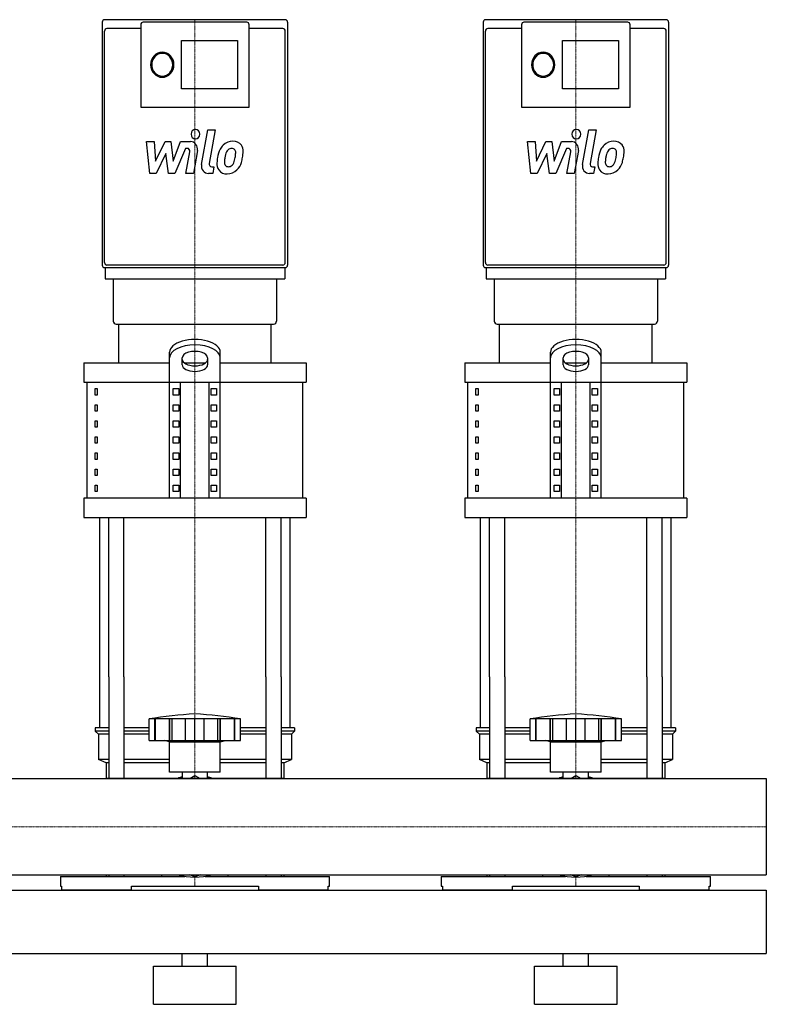
# Model space of a CAD drawing. Extents: x 0 to 1200, y 0 to 1670.
# Drawn here: x 612 to 1200, y 0 to 776 of the extents above; entities that cross this region are included whole.
import ezdxf

# ---------------------------------------------------------------- set-up
doc = ezdxf.new("R2010")
doc.units = 0
doc.linetypes.add('DASHDOT', pattern=[1, 0.5, -0.25, 0, -0.25])
doc.layers.get('0').update_dxf_attribs({"color": 124})
doc.layers.add('CP_AXIS', color=143, linetype='DASHDOT', lineweight=18)
doc.layers.add('CP_DETAL', color=33, linetype='Continuous')

msp = doc.modelspace()

# ---------------------------------------------------------------- linework, layer by layer
at = {"extrusion": (0, 1, 0)}
for p, q in [((821.16, 776), (678.84, 776)), ((1121.16, 776), (978.84, 776)), ((707.3, 769.06), (680.67, 769.06)), ((707.3, 772.03), (707.3, 707.07)), ((790.86, 774.02), (709.14, 774.02)), ((792.7, 707.07), (792.7, 772.03)), ((819.33, 769.06), (792.7, 769.06)), ((1007.3, 769.06), (980.67, 769.06)), ((1007.3, 772.03), (1007.3, 707.07)), ((1090.86, 774.02), (1009.14, 774.02)), ((1092.7, 707.07), (1092.7, 772.03)), ((1119.33, 769.06), (1092.7, 769.06)), ((739.44, 759.49), (783.52, 759.49)), ((739.44, 721.55), (739.44, 759.49)), ((783.52, 759.49), (783.52, 721.55)), ((1039.44, 759.49), (1083.52, 759.49)), ((1039.44, 721.55), (1039.44, 759.49)), ((1083.52, 759.49), (1083.52, 721.55)), ((783.52, 721.55), (739.44, 721.55)), ((1083.52, 721.55), (1039.44, 721.55)), ((707.3, 707.02), (792.7, 707.02)), ((1007.3, 707.02), (1092.7, 707.02)), ((819.33, 582.61), (680.67, 582.61)), ((1119.33, 582.61), (980.67, 582.61)), ((678.84, 580.63), (821.16, 580.63)), ((679.3, 580.63), (679.3, 571.7)), ((820.7, 580.63), (820.7, 571.7)), ((978.84, 580.63), (1121.16, 580.63)), ((979.3, 580.63), (979.3, 571.7)), ((1120.7, 580.63), (1120.7, 571.7)), ((685.72, 571.7), (685.72, 538.48)), ((814.28, 571.7), (814.28, 538.48)), ((985.72, 571.7), (985.72, 538.48)), ((1114.28, 571.7), (1114.28, 538.48)), ((690, 505.55), (690, 536)), ((810, 505.55), (810, 536)), ((990, 505.55), (990, 536)), ((1110, 505.55), (1110, 536)), ((730, 398.98), (730, 513.87)), ((770, 398.98), (770, 513.87)), ((1030, 398.98), (1030, 513.87)), ((1070, 398.98), (1070, 513.87)), ((662.5, 505.55), (730, 505.55)), ((662.5, 505.55), (662.5, 490.33)), ((740, 503.88), (740, 509.48)), ((741.56, 505.55), (758.44, 505.55)), ((760, 509.48), (760, 503.88)), ((770, 505.55), (837.5, 505.55)), ((837.5, 505.55), (837.5, 490.33)), ((962.5, 505.55), (1030, 505.55)), ((962.5, 505.55), (962.5, 490.33)), ((1040, 503.88), (1040, 509.48)), ((1041.56, 505.55), (1058.44, 505.55)), ((1060, 509.48), (1060, 503.88)), ((1070, 505.55), (1137.5, 505.55)), ((1137.5, 505.55), (1137.5, 490.33)), ((665, 398.98), (665, 490.33)), ((738.66, 398.98), (738.66, 490.33)), ((761.34, 398.98), (761.34, 490.33)), ((835, 398.98), (835, 490.33)), ((965, 398.98), (965, 490.33)), ((1038.66, 398.98), (1038.66, 490.33)), ((1061.34, 398.98), (1061.34, 490.33)), ((1135, 398.98), (1135, 490.33)), ((671.36, 485.25), (673.07, 485.25)), ((671.36, 480.18), (671.36, 485.25)), ((673.07, 485.25), (673.07, 480.18)), ((732.89, 485.25), (737.22, 485.25)), ((732.89, 480.18), (732.89, 485.25)), ((737.22, 485.25), (737.22, 480.18)), ((762.78, 485.25), (767.11, 485.25)), ((762.78, 480.18), (762.78, 485.25)), ((767.11, 485.25), (767.11, 480.18)), ((971.36, 485.25), (973.07, 485.25)), ((971.36, 480.18), (971.36, 485.25)), ((973.07, 485.25), (973.07, 480.18)), ((1032.89, 485.25), (1037.22, 485.25)), ((1032.89, 480.18), (1032.89, 485.25)), ((1037.22, 485.25), (1037.22, 480.18)), ((1062.78, 485.25), (1067.11, 485.25)), ((1062.78, 480.18), (1062.78, 485.25)), ((1067.11, 485.25), (1067.11, 480.18)), ((673.07, 480.18), (671.36, 480.18)), ((737.22, 480.18), (732.89, 480.18)), ((767.11, 480.18), (762.78, 480.18)), ((973.07, 480.18), (971.36, 480.18)), ((1037.22, 480.18), (1032.89, 480.18)), ((1067.11, 480.18), (1062.78, 480.18)), ((671.36, 472.56), (673.07, 472.56)), ((671.36, 467.49), (671.36, 472.56)), ((673.07, 467.49), (671.36, 467.49)), ((673.07, 472.56), (673.07, 467.49)), ((732.89, 472.56), (737.22, 472.56)), ((732.89, 467.49), (732.89, 472.56)), ((737.22, 467.49), (732.89, 467.49)), ((737.22, 472.56), (737.22, 467.49)), ((762.78, 472.56), (767.11, 472.56)), ((762.78, 467.49), (762.78, 472.56)), ((767.11, 467.49), (762.78, 467.49)), ((767.11, 472.56), (767.11, 467.49)), ((971.36, 472.56), (973.07, 472.56)), ((971.36, 467.49), (971.36, 472.56)), ((973.07, 467.49), (971.36, 467.49)), ((973.07, 472.56), (973.07, 467.49)), ((1032.89, 472.56), (1037.22, 472.56)), ((1032.89, 467.49), (1032.89, 472.56)), ((1037.22, 467.49), (1032.89, 467.49)), ((1037.22, 472.56), (1037.22, 467.49)), ((1062.78, 472.56), (1067.11, 472.56)), ((1062.78, 467.49), (1062.78, 472.56)), ((1067.11, 467.49), (1062.78, 467.49)), ((1067.11, 472.56), (1067.11, 467.49)), ((671.36, 459.88), (673.07, 459.88)), ((671.36, 454.8), (671.36, 459.88)), ((673.07, 459.88), (673.07, 454.8)), ((732.89, 459.88), (737.22, 459.88)), ((732.89, 454.8), (732.89, 459.88)), ((737.22, 459.88), (737.22, 454.8)), ((762.78, 459.88), (767.11, 459.88)), ((762.78, 454.8), (762.78, 459.88)), ((767.11, 459.88), (767.11, 454.8)), ((971.36, 459.88), (973.07, 459.88)), ((971.36, 454.8), (971.36, 459.88)), ((973.07, 459.88), (973.07, 454.8)), ((1032.89, 459.88), (1037.22, 459.88)), ((1032.89, 454.8), (1032.89, 459.88)), ((1037.22, 459.88), (1037.22, 454.8)), ((1062.78, 459.88), (1067.11, 459.88)), ((1062.78, 454.8), (1062.78, 459.88)), ((1067.11, 459.88), (1067.11, 454.8)), ((673.07, 454.8), (671.36, 454.8)), ((737.22, 454.8), (732.89, 454.8)), ((767.11, 454.8), (762.78, 454.8)), ((973.07, 454.8), (971.36, 454.8)), ((1037.22, 454.8), (1032.89, 454.8)), ((1067.11, 454.8), (1062.78, 454.8)), ((671.36, 447.19), (673.07, 447.19)), ((671.36, 442.12), (671.36, 447.19)), ((673.07, 447.19), (673.07, 442.12)), ((732.89, 447.19), (737.22, 447.19)), ((732.89, 442.12), (732.89, 447.19)), ((737.22, 447.19), (737.22, 442.12)), ((762.78, 447.19), (767.11, 447.19)), ((762.78, 442.12), (762.78, 447.19)), ((767.11, 447.19), (767.11, 442.12)), ((971.36, 447.19), (973.07, 447.19)), ((971.36, 442.12), (971.36, 447.19)), ((973.07, 447.19), (973.07, 442.12)), ((1032.89, 447.19), (1037.22, 447.19)), ((1032.89, 442.12), (1032.89, 447.19)), ((1037.22, 447.19), (1037.22, 442.12)), ((1062.78, 447.19), (1067.11, 447.19)), ((1062.78, 442.12), (1062.78, 447.19)), ((1067.11, 447.19), (1067.11, 442.12)), ((673.07, 442.12), (671.36, 442.12)), ((737.22, 442.12), (732.89, 442.12)), ((767.11, 442.12), (762.78, 442.12)), ((973.07, 442.12), (971.36, 442.12)), ((1037.22, 442.12), (1032.89, 442.12)), ((1067.11, 442.12), (1062.78, 442.12)), ((671.36, 434.5), (673.07, 434.5)), ((671.36, 429.43), (671.36, 434.5)), ((673.07, 429.43), (671.36, 429.43)), ((673.07, 434.5), (673.07, 429.43)), ((732.89, 434.5), (737.22, 434.5)), ((732.89, 429.43), (732.89, 434.5)), ((737.22, 429.43), (732.89, 429.43)), ((737.22, 434.5), (737.22, 429.43)), ((762.78, 434.5), (767.11, 434.5)), ((762.78, 429.43), (762.78, 434.5)), ((767.11, 429.43), (762.78, 429.43)), ((767.11, 434.5), (767.11, 429.43)), ((971.36, 434.5), (973.07, 434.5)), ((971.36, 429.43), (971.36, 434.5)), ((973.07, 429.43), (971.36, 429.43)), ((973.07, 434.5), (973.07, 429.43)), ((1032.89, 434.5), (1037.22, 434.5)), ((1032.89, 429.43), (1032.89, 434.5)), ((1037.22, 429.43), (1032.89, 429.43)), ((1037.22, 434.5), (1037.22, 429.43)), ((1062.78, 434.5), (1067.11, 434.5)), ((1062.78, 429.43), (1062.78, 434.5)), ((1067.11, 429.43), (1062.78, 429.43)), ((1067.11, 434.5), (1067.11, 429.43)), ((671.36, 421.82), (673.07, 421.82)), ((671.36, 416.74), (671.36, 421.82)), ((673.07, 421.82), (673.07, 416.74)), ((732.89, 421.82), (737.22, 421.82)), ((732.89, 416.74), (732.89, 421.82)), ((737.22, 421.82), (737.22, 416.74)), ((762.78, 421.82), (767.11, 421.82)), ((762.78, 416.74), (762.78, 421.82)), ((767.11, 421.82), (767.11, 416.74)), ((971.36, 421.82), (973.07, 421.82)), ((971.36, 416.74), (971.36, 421.82)), ((973.07, 421.82), (973.07, 416.74)), ((1032.89, 421.82), (1037.22, 421.82)), ((1032.89, 416.74), (1032.89, 421.82)), ((1037.22, 421.82), (1037.22, 416.74)), ((1062.78, 421.82), (1067.11, 421.82)), ((1062.78, 416.74), (1062.78, 421.82)), ((1067.11, 421.82), (1067.11, 416.74)), ((673.07, 416.74), (671.36, 416.74)), ((737.22, 416.74), (732.89, 416.74)), ((767.11, 416.74), (762.78, 416.74)), ((973.07, 416.74), (971.36, 416.74)), ((1037.22, 416.74), (1032.89, 416.74)), ((1067.11, 416.74), (1062.78, 416.74)), ((671.36, 409.13), (673.07, 409.13)), ((671.36, 404.05), (671.36, 409.13)), ((673.07, 404.05), (671.36, 404.05)), ((673.07, 409.13), (673.07, 404.05)), ((732.89, 409.13), (737.22, 409.13)), ((732.89, 404.05), (732.89, 409.13)), ((737.22, 404.05), (732.89, 404.05)), ((737.22, 409.13), (737.22, 404.05)), ((762.78, 409.13), (767.11, 409.13)), ((762.78, 404.05), (762.78, 409.13)), ((767.11, 404.05), (762.78, 404.05)), ((767.11, 409.13), (767.11, 404.05)), ((971.36, 409.13), (973.07, 409.13)), ((971.36, 404.05), (971.36, 409.13)), ((973.07, 404.05), (971.36, 404.05)), ((973.07, 409.13), (973.07, 404.05)), ((1032.89, 409.13), (1037.22, 409.13)), ((1032.89, 404.05), (1032.89, 409.13)), ((1037.22, 404.05), (1032.89, 404.05)), ((1037.22, 409.13), (1037.22, 404.05)), ((1062.78, 409.13), (1067.11, 409.13)), ((1062.78, 404.05), (1062.78, 409.13)), ((1067.11, 404.05), (1062.78, 404.05)), ((1067.11, 409.13), (1067.11, 404.05)), ((662.5, 398.98), (662.5, 383.75)), ((837.5, 398.98), (837.5, 383.75)), ((962.5, 398.98), (962.5, 383.75)), ((1137.5, 398.98), (1137.5, 383.75)), ((675, 217.9), (675, 258.05)), ((682.13, 258.05), (682.13, 178.05)), ((694.13, 258.05), (694.13, 178.05)), ((805.87, 258.05), (805.87, 178.05)), ((817.87, 258.05), (817.87, 178.05)), ((825, 217.9), (825, 258.05)), ((975, 217.9), (975, 258.05)), ((982.13, 258.05), (982.13, 178.05)), ((994.13, 258.05), (994.13, 178.05)), ((1105.87, 258.05), (1105.87, 178.05)), ((1117.87, 258.05), (1117.87, 178.05)), ((1125, 217.9), (1125, 258.05)), ((682.13, 217.9), (671.5, 217.9)), ((671.5, 217.9), (671.5, 215.4)), ((714, 217.9), (694.13, 217.9)), ((714, 207.9), (714, 224.9)), ((718.49, 207.9), (718.49, 224.9)), ((718.82, 207.9), (718.82, 224.9)), ((729.85, 207.9), (729.85, 224.9)), ((730.14, 207.9), (730.14, 224.9)), ((732, 207.9), (732, 224.9)), ((742.62, 207.9), (742.62, 224.9)), ((750, 207.9), (750, 224.9)), ((757.38, 207.9), (757.38, 224.9)), ((768, 207.9), (768, 224.9)), ((769.86, 207.9), (769.86, 224.9)), ((770.15, 207.9), (770.15, 224.9)), ((781.18, 207.9), (781.18, 224.9)), ((781.51, 207.9), (781.51, 224.99)), ((786, 207.9), (786, 224.9)), ((805.87, 217.9), (786, 217.9)), ((828.5, 217.9), (817.87, 217.9)), ((828.5, 217.9), (828.5, 215.4)), ((982.13, 217.9), (971.5, 217.9)), ((971.5, 217.9), (971.5, 215.4)), ((1014, 217.9), (994.13, 217.9)), ((1014, 207.9), (1014, 224.9)), ((1018.49, 207.9), (1018.49, 224.9)), ((1018.82, 207.9), (1018.82, 224.9)), ((1029.85, 207.9), (1029.85, 224.9)), ((1030.14, 207.9), (1030.14, 224.9)), ((1032, 207.9), (1032, 224.9)), ((1042.62, 207.9), (1042.62, 224.9)), ((1050, 207.9), (1050, 224.9)), ((1057.38, 207.9), (1057.38, 224.9)), ((1068, 207.9), (1068, 224.9)), ((1069.86, 207.9), (1069.86, 224.9)), ((1070.15, 207.9), (1070.15, 224.9)), ((1081.18, 207.9), (1081.18, 224.9)), ((1081.51, 207.9), (1081.51, 224.99)), ((1086, 207.9), (1086, 224.9)), ((1105.87, 217.9), (1086, 217.9)), ((1128.5, 217.9), (1117.87, 217.9)), ((1128.5, 217.9), (1128.5, 215.4)), ((682.13, 215.4), (671.5, 215.4)), ((674, 212.9), (671.5, 215.4)), ((682.13, 212.9), (674, 212.9)), ((674, 212.9), (674, 192.9)), ((714, 215.4), (694.13, 215.4)), ((714, 212.9), (694.13, 212.9)), ((805.87, 215.4), (786, 215.4)), ((805.87, 212.9), (786, 212.9)), ((828.5, 215.4), (817.87, 215.4)), ((826, 212.9), (817.87, 212.9)), ((826, 212.9), (828.5, 215.4)), ((826, 212.9), (826, 192.9)), ((982.13, 215.4), (971.5, 215.4)), ((974, 212.9), (971.5, 215.4)), ((982.13, 212.9), (974, 212.9)), ((974, 212.9), (974, 192.9)), ((1014, 215.4), (994.13, 215.4)), ((1014, 212.9), (994.13, 212.9)), ((1105.87, 215.4), (1086, 215.4)), ((1105.87, 212.9), (1086, 212.9)), ((1128.5, 215.4), (1117.87, 215.4)), ((1126, 212.9), (1117.87, 212.9)), ((1126, 212.9), (1128.5, 215.4)), ((1126, 212.9), (1126, 192.9)), ((730, 206.9), (726, 207.9)), ((730, 206.9), (770, 206.9)), ((730, 182.9), (730, 206.9)), ((770, 206.9), (774, 207.9)), ((770, 182.9), (770, 206.9)), ((1030, 206.9), (1026, 207.9)), ((1030, 206.9), (1070, 206.9)), ((1030, 182.9), (1030, 206.9)), ((1070, 206.9), (1074, 207.9)), ((1070, 182.9), (1070, 206.9)), ((682.13, 192.9), (674, 192.9)), ((680, 190.4), (674, 192.9)), ((682.13, 190.4), (680, 190.4)), ((680, 190.4), (680, 178.05)), ((730, 192.9), (694.13, 192.9)), ((730, 190.4), (694.13, 190.4)), ((805.87, 192.9), (770, 192.9)), ((805.87, 190.4), (770, 190.4)), ((826, 192.9), (817.87, 192.9)), ((820, 190.4), (817.87, 190.4)), ((820, 190.4), (826, 192.9)), ((820, 190.4), (820, 178.05)), ((982.13, 192.9), (974, 192.9)), ((980, 190.4), (974, 192.9)), ((982.13, 190.4), (980, 190.4)), ((980, 190.4), (980, 178.05)), ((1030, 192.9), (994.13, 192.9)), ((1030, 190.4), (994.13, 190.4)), ((1105.87, 192.9), (1070, 192.9)), ((1105.87, 190.4), (1070, 190.4)), ((1126, 192.9), (1117.87, 192.9)), ((1120, 190.4), (1117.87, 190.4)), ((1120, 190.4), (1126, 192.9)), ((1120, 190.4), (1120, 178.05)), ((740.09, 178.05), (740.09, 182.9)), ((745.93, 178.05), (750, 180.4)), ((750, 180.4), (754.07, 178.05)), ((759.91, 178.05), (759.91, 182.9)), ((1040.09, 178.05), (1040.09, 182.9)), ((1045.93, 178.05), (1050, 180.4)), ((1050, 180.4), (1054.07, 178.05)), ((1059.91, 178.05), (1059.91, 182.9)), ((0, 178.05), (1200, 178.05)), ((0, 101.95), (1200, 101.95)), ((680, 101.95), (680, 100.84)), ((682.13, 101.95), (682.13, 100.84)), ((694.13, 101.95), (694.13, 100.84)), ((724.02, 100.84), (724.02, 101.95)), ((750, 100.54), (745.93, 101.95)), ((754.07, 101.95), (750, 100.54)), ((775.98, 101.95), (775.98, 100.84)), ((805.87, 101.95), (805.87, 100.84)), ((817.87, 101.95), (817.87, 100.84)), ((980, 101.95), (980, 100.84)), ((982.13, 101.95), (982.13, 100.84)), ((994.13, 101.95), (994.13, 100.84)), ((1024.02, 100.84), (1024.02, 101.95)), ((1050, 100.54), (1045.93, 101.95)), ((1054.07, 101.95), (1050, 100.54)), ((1075.98, 101.95), (1075.98, 100.84)), ((1105.87, 101.95), (1105.87, 100.84)), ((1117.87, 101.95), (1117.87, 100.84)), ((644, 100.84), (741.94, 100.84)), ((644, 100.84), (644, 93.01)), ((758.06, 100.84), (856, 100.84)), ((856, 93.01), (856, 100.84)), ((944, 100.84), (1041.94, 100.84)), ((944, 100.84), (944, 93.01)), ((1058.06, 100.84), (1156, 100.84)), ((1156, 93.01), (1156, 100.84)), ((0, 90), (1200, 90)), ((644, 93.01), (644.99, 93.01)), ((644.99, 93.01), (644.99, 90)), ((700, 90), (644.99, 90)), ((700, 90), (700, 93.01)), ((700, 93.01), (800, 93.01)), ((800, 93.01), (800, 90)), ((855.01, 90), (800, 90)), ((855.01, 90), (855.01, 93.01)), ((855.01, 93.01), (856, 93.01)), ((944, 93.01), (944.99, 93.01)), ((944.99, 93.01), (944.99, 90)), ((1000, 90), (944.99, 90)), ((1000, 90), (1000, 93.01)), ((1000, 93.01), (1100, 93.01)), ((1100, 93.01), (1100, 90)), ((1155.01, 90), (1100, 90)), ((1155.01, 90), (1155.01, 93.01)), ((1155.01, 93.01), (1156, 93.01)), ((0, 40), (1200, 40)), ((740, 30), (740, 40)), ((760, 30), (760, 40)), ((1040, 30), (1040, 40)), ((1060, 30), (1060, 40)), ((717.5, 30), (782.5, 30)), ((717.5, 0), (717.5, 30)), ((782.5, 0), (782.5, 30)), ((1017.5, 30), (1082.5, 30)), ((1017.5, 0), (1017.5, 30)), ((1082.5, 0), (1082.5, 30)), ((717.5, 0), (782.5, 0)), ((1017.5, 0), (1082.5, 0))]:
    msp.add_line(p, q, dxfattribs=at)
for p, q in [((677, 774.02), (677, 582.61)), ((823, 774.02), (823, 582.61)), ((977, 774.02), (977, 582.61)), ((1123, 774.02), (1123, 582.61)), ((678.84, 584.6), (678.84, 767.07)), ((821.16, 584.6), (821.16, 767.07)), ((978.84, 584.6), (978.84, 767.07)), ((1121.16, 584.6), (1121.16, 767.07)), ((679.3, 571.7), (820.7, 571.7)), ((979.3, 571.7), (1120.7, 571.7)), ((688.02, 536), (811.98, 536)), ((690, 536), (810, 536)), ((988.02, 536), (1111.98, 536)), ((990, 536), (1110, 536)), ((662.5, 490.33), (837.5, 490.33)), ((962.5, 490.33), (1137.5, 490.33)), ((837.5, 398.98), (662.5, 398.98)), ((1137.5, 398.98), (962.5, 398.98)), ((662.5, 383.75), (837.5, 383.75)), ((675, 258.05), (675, 383.75)), ((682.13, 258.05), (682.13, 383.75)), ((694.13, 258.05), (694.13, 383.75)), ((805.87, 258.05), (805.87, 383.75)), ((817.87, 258.05), (817.87, 383.75)), ((825, 258.05), (825, 383.75)), ((962.5, 383.75), (1137.5, 383.75)), ((975, 258.05), (975, 383.75)), ((982.13, 258.05), (982.13, 383.75)), ((994.13, 258.05), (994.13, 383.75)), ((1105.87, 258.05), (1105.87, 383.75)), ((1117.87, 258.05), (1117.87, 383.75)), ((1125, 258.05), (1125, 383.75)), ((786, 224.9), (714, 224.9)), ((1086, 224.9), (1014, 224.9)), ((714, 207.9), (786, 207.9)), ((1014, 207.9), (1086, 207.9)), ((770, 182.9), (730, 182.9)), ((1070, 182.9), (1030, 182.9)), ((820, 178.05), (680, 178.05)), ((1120, 178.05), (980, 178.05)), ((1200, 178.05), (1200, 101.95)), ((680, 101.95), (820, 101.95)), ((820, 101.95), (820, 100.84)), ((980, 101.95), (1120, 101.95)), ((1120, 101.95), (1120, 100.84)), ((1200, 90), (1200, 40))]:
    msp.add_line(p, q)
for centre, radius, start, end in [((777.82, -185.45), 415.28, 93.84068, 98.8397), ((722.18, -185.45), 415.28, 81.1603, 86.15932), ((1077.82, -185.45), 415.28, 93.84068, 98.8397), ((1022.18, -185.45), 415.28, 81.1603, 86.15932), ((750, 147.9), 33, 107.4758, 113.98719), ((750, 147.9), 33, 66.01281, 72.5242), ((1050, 147.9), 33, 107.4758, 113.98719), ((1050, 147.9), 33, 66.01281, 72.5242)]:
    msp.add_arc(centre, radius, start, end)
for centre, major_axis, ratio, start_param, end_param in [((678.84, 774.02), (0, 1.98), 0.925891, 0, 1.570796), ((821.16, 774.02), (0, 1.98), 0.925891, 4.712389, 6.283185), ((978.84, 774.02), (0, 1.98), 0.925891, 0, 1.570796), ((1121.16, 774.02), (0, 1.98), 0.925891, 4.712389, 6.283185), ((680.67, 767.07), (0, 1.98), 0.925891, 0, 1.570796), ((709.14, 772.03), (0, 1.98), 0.925891, 0, 1.570796), ((790.86, 772.03), (0, 1.98), 0.925891, -1.570796, 0), ((819.33, 767.07), (0, 1.98), 0.925891, 4.712389, 6.283185), ((980.67, 767.07), (0, 1.98), 0.925891, 0, 1.570796), ((1009.14, 772.03), (0, 1.98), 0.925891, 0, 1.570796), ((1090.86, 772.03), (0, 1.98), 0.925891, -1.570796, 0), ((1119.33, 767.07), (0, 1.98), 0.925891, 4.712389, 6.283185), ((724.29, 740.52), (0, 9.92), 0.925891, -1.570796, 4.712389), ((724.29, 740.52), (0, 8.93), 0.925891, -1.570796, 4.712389), ((1024.29, 740.52), (0, 9.92), 0.925891, -1.570796, 4.712389), ((1024.29, 740.52), (0, 8.93), 0.925891, -1.570796, 4.712389), ((678.84, 582.61), (0, 1.98), 0.925891, 1.570796, 3.141593), ((680.67, 584.6), (0, 1.98), 0.925891, 1.570796, 3.141593), ((819.33, 584.6), (0, 1.98), 0.925891, 3.141593, 4.712389), ((821.16, 582.61), (0, 1.98), 0.925891, 3.141593, 4.712389), ((978.84, 582.61), (0, 1.98), 0.925891, 1.570796, 3.141593), ((980.67, 584.6), (0, 1.98), 0.925891, 1.570796, 3.141593), ((1119.33, 584.6), (0, 1.98), 0.925891, 3.141593, 4.712389), ((1121.16, 582.61), (0, 1.98), 0.925891, 3.141593, 4.712389), ((688.02, 538.48), (0, 2.48), 0.925891, 1.570796, 3.141593), ((811.98, 538.48), (0, 2.48), 0.925891, 3.141593, 4.712389), ((988.02, 538.48), (0, 2.48), 0.925891, 1.570796, 3.141593), ((1111.98, 538.48), (0, 2.48), 0.925891, 3.141593, 4.712389), ((750, 513.87), (20, 0), 0.507486, 0, 3.141593), ((750, 509.48), (-20, 0), 0.507486, 3.141593, 6.283185), ((1050, 513.87), (20, 0), 0.507486, 0, 3.141593), ((750, 509.48), (10, 0), 0.507486, 0, 3.141593), ((1050, 509.48), (-20, 0), 0.507486, 3.141593, 6.283185), ((1050, 509.48), (10, 0), 0.507486, 0, 3.141593), ((750, 508.27), (10, 0), 0.507486, 3.141593, 6.283185), ((1050, 508.27), (10, 0), 0.507486, 3.141593, 6.283185), ((750, 503.88), (10, 0), 0.507486, 3.141593, 6.283185), ((1050, 503.88), (10, 0), 0.507486, 3.141593, 6.283185), ((750, 120.1), (33, 0), 0.602015, 4.293734, 5.131044), ((1050, 120.1), (33, 0), 0.602015, 4.293734, 5.131044)]:
    msp.add_ellipse(centre, major_axis=major_axis, ratio=ratio, start_param=start_param, end_param=end_param)
at = {"layer": 'CP_AXIS'}
for p, q in [((750, 536), (750, 776)), ((1050, 536), (1050, 776)), ((750, 258.05), (750, 536)), ((1050, 258.05), (1050, 536)), ((750, 178.05), (750, 258.05)), ((1050, 178.05), (1050, 258.05)), ((0, 140), (1200, 140)), ((750, 101.95), (750, 93.01)), ((1050, 101.95), (1050, 93.01))]:
    msp.add_line(p, q, dxfattribs=at)
at = {"layer": 'CP_DETAL'}
for p, q in [((755.23, 661.87), (760.13, 689.09)), ((760.13, 689.09), (765.92, 689.09)), ((765.92, 689.09), (761.18, 662.74)), ((1055.23, 661.87), (1060.13, 689.09)), ((1060.13, 689.09), (1065.92, 689.09)), ((1065.92, 689.09), (1061.18, 662.74)), ((711.98, 679.89), (717.96, 679.89)), ((714.43, 654.79), (711.98, 679.89)), ((717.96, 679.89), (718.92, 664.38)), ((718.92, 664.38), (726.44, 679.89)), ((726.44, 679.89), (730.97, 679.89)), ((730.97, 679.89), (732.95, 664.38)), ((732.95, 664.38), (738.75, 679.89)), ((738.75, 679.89), (746.55, 679.91)), ((1011.98, 679.89), (1017.96, 679.89)), ((1014.43, 654.79), (1011.98, 679.89)), ((1017.96, 679.89), (1018.92, 664.38)), ((1018.92, 664.38), (1026.44, 679.89)), ((1026.44, 679.89), (1030.97, 679.89)), ((1030.97, 679.89), (1032.95, 664.38)), ((1032.95, 664.38), (1038.75, 679.89)), ((1038.75, 679.89), (1046.55, 679.91)), ((727.19, 670.54), (719.5, 654.79)), ((729.22, 654.79), (727.19, 670.54)), ((742.63, 674.59), (734.29, 654.79)), ((743.99, 674.6), (742.63, 674.59)), ((742.96, 654.77), (746.02, 671.94)), ((751.97, 672.83), (748.76, 654.77)), ((1027.19, 670.54), (1019.5, 654.79)), ((1029.22, 654.79), (1027.19, 670.54)), ((1042.63, 674.59), (1034.29, 654.79)), ((1043.99, 674.6), (1042.63, 674.59)), ((1042.96, 654.77), (1046.02, 671.94)), ((1051.97, 672.83), (1048.76, 654.77)), ((763.21, 660.09), (764.99, 660.09)), ((764.99, 660.09), (764.03, 654.79)), ((1063.21, 660.09), (1064.99, 660.09)), ((1064.99, 660.09), (1064.03, 654.79)), ((719.5, 654.79), (714.43, 654.79)), ((734.29, 654.79), (729.22, 654.79)), ((748.76, 654.77), (742.96, 654.77)), ((764.03, 654.79), (760.64, 654.79)), ((1019.5, 654.79), (1014.43, 654.79)), ((1034.29, 654.79), (1029.22, 654.79)), ((1048.76, 654.77), (1042.96, 654.77)), ((1064.03, 654.79), (1060.64, 654.79))]:
    msp.add_line(p, q, dxfattribs=at)
for centre, major_axis, start_param, end_param in [((750.39, 685.78), (0, 3.72), -1.570796, 4.712389), ((1050.39, 685.78), (0, 3.72), -1.570796, 4.712389), ((746.56, 673.96), (0, 5.95), 4.522956, 6.2851), ((779.25, 668.2), (0, 11.7), 0.706747, 1.06229), ((779.81, 667.72), (0, 12.46), -0.011717, 0.719047), ((780.48, 671.56), (0, 8.64), -0.875064, 0.066109), ((780.99, 672.53), (0, 7.6), 4.663826, 5.356723), ((1046.56, 673.96), (0, 5.95), 4.522956, 6.2851), ((1079.25, 668.2), (0, 11.7), 0.706747, 1.06229), ((1079.81, 667.72), (0, 12.46), -0.011717, 0.719047), ((1080.48, 671.56), (0, 8.64), -0.875064, 0.066109), ((1080.99, 672.53), (0, 7.6), 4.663826, 5.356723), ((743.99, 672.36), (0, 2.23), 4.522641, 6.283816), ((794.85, 661.34), (0, 29.8), 1.367174, 1.510161), ((787.94, 663.95), (0, 21.99), 1.101504, 1.415012), ((793.21, 662.81), (0, 21.63), 1.358757, 1.515497), ((804.65, 660.96), (0, 34.11), 1.309179, 1.382067), ((780.27, 668.44), (0, 6.75), 0.738667, 1.370862), ((778.84, 669.93), (0, 4.61), -0.022787, 0.708547), ((779.02, 670.34), (0, 4.21), -0.360166, 0.022399), ((779.46, 671.7), (0, 2.77), -0.892005, -0.373104), ((764.51, 670.62), (0, 18.89), 4.302764, 4.538961), ((778.65, 671.23), (0, 3.75), 4.685781, 5.339539), ((759.99, 671.77), (0, 23.9), 4.526967, 4.68585), ((753.95, 674.3), (0, 36.89), 4.416789, 4.523205), ((764.64, 672.71), (0, 25.25), 4.49919, 4.690723), ((1043.99, 672.36), (0, 2.23), 4.522641, 6.283816), ((1094.85, 661.34), (0, 29.8), 1.367174, 1.510161), ((1087.94, 663.95), (0, 21.99), 1.101504, 1.415012), ((1093.21, 662.81), (0, 21.63), 1.358757, 1.515497), ((1104.65, 660.96), (0, 34.11), 1.309179, 1.382067), ((1080.27, 668.44), (0, 6.75), 0.738667, 1.370862), ((1078.84, 669.93), (0, 4.61), -0.022787, 0.708547), ((1079.02, 670.34), (0, 4.21), -0.360166, 0.022399), ((1079.46, 671.7), (0, 2.77), -0.892005, -0.373104), ((1064.51, 670.62), (0, 18.89), 4.302764, 4.538961), ((1078.65, 671.23), (0, 3.75), 4.685781, 5.339539), ((1059.99, 671.77), (0, 23.9), 4.526967, 4.68585), ((1053.95, 674.3), (0, 36.89), 4.416789, 4.523205), ((1064.64, 672.71), (0, 25.25), 4.49919, 4.690723), ((760.64, 660.74), (0, 5.95), 1.378883, 3.141593), ((763.21, 662.32), (0, 2.23), 1.378882, 3.141593), ((774.49, 662.25), (0, 7.8), 1.456354, 2.212906), ((776.82, 663.53), (0, 3.92), 1.449752, 2.193395), ((776.1, 663.29), (0, 3.16), 2.273362, 3.224246), ((775.59, 671.18), (0, 11.07), 3.214627, 3.355049), ((776.5, 664.76), (0, 4.61), 3.442438, 3.844582), ((775.81, 665.51), (0, 5.66), 3.859587, 4.272849), ((775.55, 666.97), (0, 12.44), 3.857217, 4.434154), ((1060.64, 660.74), (0, 5.95), 1.378883, 3.141593), ((1063.21, 662.32), (0, 2.23), 1.378882, 3.141593), ((1074.49, 662.25), (0, 7.8), 1.456354, 2.212906), ((1076.82, 663.53), (0, 3.92), 1.449752, 2.193395), ((1076.1, 663.29), (0, 3.16), 2.273362, 3.224246), ((1075.59, 671.18), (0, 11.07), 3.214627, 3.355049), ((1076.5, 664.76), (0, 4.61), 3.442438, 3.844582), ((1075.81, 665.51), (0, 5.66), 3.859587, 4.272849), ((1075.55, 666.97), (0, 12.44), 3.857217, 4.434154), ((774.75, 662.89), (0, 8.42), 2.253527, 3.215613), ((775.4, 667.29), (0, 12.79), 3.135899, 3.850877), ((1074.75, 662.89), (0, 8.42), 2.253527, 3.215613), ((1075.4, 667.29), (0, 12.79), 3.135899, 3.850877)]:
    msp.add_ellipse(centre, major_axis=major_axis, ratio=0.925891, start_param=start_param, end_param=end_param, dxfattribs=at)

doc.saveas('drawing.dxf')
